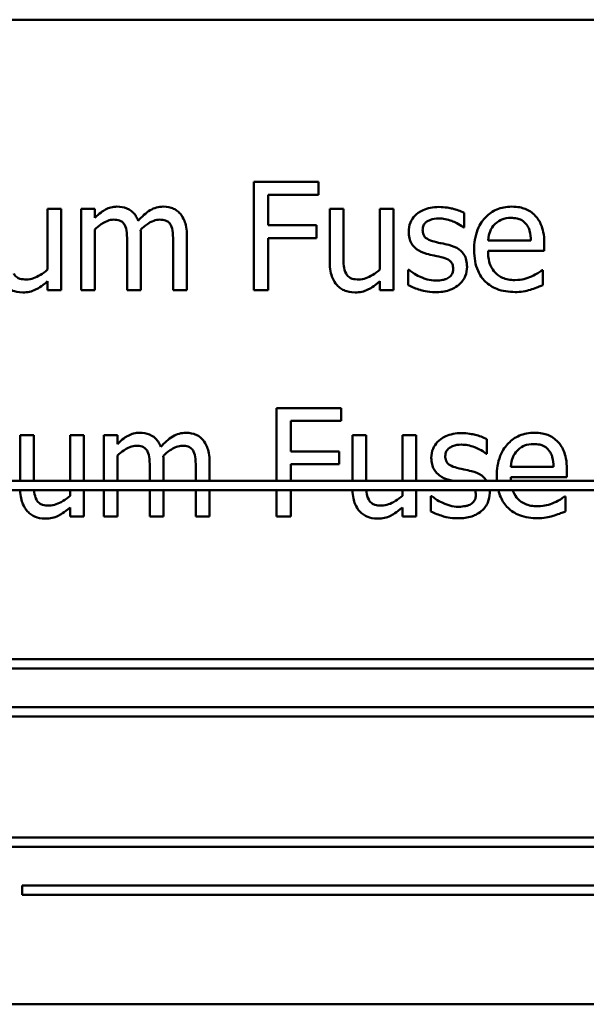
# Model space of a CAD drawing. Units: inches. Extents: x 1.5 to 64.5, y 0.7 to 50.2.
# Drawn here: x 7.6 to 7.9, y 28 to 28.5 of the extents above; entities that cross this region are included whole.
import ezdxf

# ---------------------------------------------------------------- set-up
doc = ezdxf.new("R2010")
doc.units = ezdxf.units.IN
doc.header["$LTSCALE"] = 3
doc.header["$MEASUREMENT"] = 0
doc.layers.add('Visible (ANSI)', color=7, linetype='Continuous', lineweight=50)

msp = doc.modelspace()

# ---------------------------------------------------------------- linework, layer by layer
at = {"layer": 'Visible (ANSI)'}
for p, q in [((8.31108, 28.5336), (7.43608, 28.5336)), ((7.77591, 28.45123), (7.74301, 28.45123)), ((7.74301, 28.45123), (7.74301, 28.39623)), ((7.77591, 28.44472), (7.77591, 28.45123)), ((7.75032, 28.42921), (7.75032, 28.44472)), ((7.75032, 28.44472), (7.77591, 28.44472)), ((7.64527, 28.4375), (7.63832, 28.4375)), ((7.63832, 28.4375), (7.63832, 28.40666)), ((7.64527, 28.39623), (7.64527, 28.4375)), ((7.6623, 28.4375), (7.65534, 28.4375)), ((7.65534, 28.4375), (7.65534, 28.39623)), ((7.6623, 28.43296), (7.6623, 28.4375)), ((7.78856, 28.4375), (7.78161, 28.4375)), ((7.78161, 28.4375), (7.78161, 28.41072)), ((7.78856, 28.41397), (7.78856, 28.4375)), ((7.81401, 28.4375), (7.80706, 28.4375)), ((7.80706, 28.4375), (7.80706, 28.40666)), ((7.81401, 28.39623), (7.81401, 28.4375)), ((7.84985, 28.42805), (7.84985, 28.4355)), ((7.6623, 28.39623), (7.6623, 28.42707)), ((7.77484, 28.42921), (7.75032, 28.42921)), ((7.77484, 28.42271), (7.77484, 28.42921)), ((7.84949, 28.42805), (7.84985, 28.42805)), ((7.67874, 28.42012), (7.67874, 28.39623)), ((7.68569, 28.39623), (7.68569, 28.42342)), ((7.70214, 28.42012), (7.70214, 28.39623)), ((7.70909, 28.39623), (7.70909, 28.42342)), ((7.75032, 28.39623), (7.75032, 28.42271)), ((7.75032, 28.42271), (7.77484, 28.42271)), ((7.88381, 28.42146), (7.86202, 28.42146)), ((7.86202, 28.41615), (7.89059, 28.41615)), ((7.89059, 28.41615), (7.89059, 28.41994)), ((7.8219, 28.40653), (7.82155, 28.40653)), ((7.82155, 28.40653), (7.82155, 28.39873)), ((7.88983, 28.40635), (7.88943, 28.40635)), ((7.88983, 28.39877), (7.88983, 28.40635)), ((7.63832, 28.40078), (7.63832, 28.39623)), ((7.80706, 28.40078), (7.80706, 28.39623)), ((7.63832, 28.39623), (7.64527, 28.39623)), ((7.65534, 28.39623), (7.6623, 28.39623)), ((7.67874, 28.39623), (7.68569, 28.39623)), ((7.70214, 28.39623), (7.70909, 28.39623)), ((7.74301, 28.39623), (7.75032, 28.39623)), ((7.80706, 28.39623), (7.81401, 28.39623)), ((7.78742, 28.33639), (7.75452, 28.33639)), ((7.75452, 28.33639), (7.75452, 28.29939)), ((7.78742, 28.32988), (7.78742, 28.33639)), ((7.76183, 28.31437), (7.76183, 28.32988)), ((7.76183, 28.32988), (7.78742, 28.32988)), ((7.63133, 28.32267), (7.62438, 28.32267)), ((7.62438, 28.32267), (7.62438, 28.29939)), ((7.63133, 28.29939), (7.63133, 28.32267)), ((7.65678, 28.32267), (7.64983, 28.32267)), ((7.64983, 28.32267), (7.64983, 28.29939)), ((7.65678, 28.29939), (7.65678, 28.32267)), ((7.67381, 28.32266), (7.66685, 28.32266)), ((7.66685, 28.32266), (7.66685, 28.29939)), ((7.67381, 28.31812), (7.67381, 28.32266)), ((7.80007, 28.32266), (7.79312, 28.32266)), ((7.79312, 28.32266), (7.79312, 28.29939)), ((7.80007, 28.29939), (7.80007, 28.32266)), ((7.82552, 28.32266), (7.81857, 28.32266)), ((7.81857, 28.32266), (7.81857, 28.29939)), ((7.82552, 28.29939), (7.82552, 28.32266)), ((7.86136, 28.31321), (7.86136, 28.32065)), ((7.67381, 28.29939), (7.67381, 28.31224)), ((7.78635, 28.31437), (7.76183, 28.31437)), ((7.78635, 28.30786), (7.78635, 28.31437)), ((7.861, 28.31321), (7.86136, 28.31321)), ((7.69025, 28.30528), (7.69025, 28.29939)), ((7.69721, 28.29939), (7.69721, 28.30858)), ((7.71365, 28.30528), (7.71365, 28.29939)), ((7.7206, 28.29939), (7.7206, 28.30858)), ((7.76183, 28.29939), (7.76183, 28.30786)), ((7.76183, 28.30786), (7.78635, 28.30786)), ((7.89532, 28.30661), (7.87353, 28.30661)), ((7.9021, 28.30131), (7.9021, 28.3051)), ((7.87353, 28.30131), (7.9021, 28.30131)), ((8.15779, 28.29939), (7.57881, 28.29939)), ((7.57881, 28.29462), (8.15779, 28.29462)), ((7.64983, 28.29462), (7.64983, 28.29182)), ((7.65678, 28.28139), (7.65678, 28.29462)), ((7.66685, 28.29462), (7.66685, 28.28139)), ((7.6738, 28.28139), (7.67381, 28.29462)), ((7.69025, 28.29462), (7.69025, 28.28139)), ((7.6972, 28.28139), (7.6972, 28.29462)), ((7.71365, 28.29462), (7.71365, 28.28139)), ((7.7206, 28.28139), (7.7206, 28.29462)), ((7.75452, 28.29462), (7.75452, 28.28139)), ((7.76183, 28.28139), (7.76183, 28.29462)), ((7.81857, 28.29462), (7.81857, 28.29182)), ((7.82552, 28.28139), (7.82552, 28.29462)), ((7.83341, 28.29168), (7.83306, 28.29168)), ((7.83306, 28.29168), (7.83306, 28.28388)), ((7.90134, 28.2915), (7.90094, 28.2915)), ((7.90134, 28.28392), (7.90134, 28.2915)), ((7.64983, 28.28594), (7.64983, 28.28139)), ((7.81857, 28.28593), (7.81857, 28.28139)), ((7.64983, 28.28139), (7.65678, 28.28139)), ((7.66685, 28.28139), (7.6738, 28.28139)), ((7.69025, 28.28139), (7.6972, 28.28139)), ((7.71365, 28.28139), (7.7206, 28.28139)), ((7.75452, 28.28139), (7.76183, 28.28139)), ((7.81857, 28.28139), (7.82552, 28.28139)), ((8.15159, 28.20883), (7.61389, 28.20883)), ((7.61389, 28.20407), (8.15159, 28.20407)), ((8.16929, 28.18453), (7.59032, 28.18455)), ((7.59032, 28.17979), (8.16929, 28.17977)), ((8.14219, 28.11828), (7.56321, 28.11828)), ((7.56321, 28.11351), (8.14219, 28.11351)), ((7.62539, 28.094), (7.62539, 28.08923)), ((8.16309, 28.09398), (7.62539, 28.094)), ((7.62539, 28.08923), (8.16309, 28.08921)), ((7.43608, 28.0336), (8.31108, 28.0336))]:
    msp.add_line(p, q, dxfattribs=at)
for points, knots in [([(7.67357, 28.43866), (7.67253, 28.43866), (7.6715, 28.43854), (7.66951, 28.43804), (7.66858, 28.43766), (7.66657, 28.43654), (7.66472, 28.43538), (7.6623, 28.43296)], [-0.1358397, -0.1358397, -0.1358397, -0.1358397, -0.093581, -0.093581, -0.0522732, -0.0522732, 0, 0, 0, 0]), ([(7.68436, 28.43153), (7.68405, 28.43232), (7.68368, 28.4331), (7.68282, 28.43448), (7.68234, 28.43509), (7.68138, 28.43605), (7.68037, 28.43699), (7.677, 28.43838), (7.6753, 28.43866), (7.67357, 28.43866)], [-0.1373709, -0.1373709, -0.1373709, -0.1373709, -0.0946094, -0.0946094, -0.0556708, -0.0556708, -0.0263703, -0.0263703, 0, 0, 0, 0]), ([(7.69697, 28.43866), (7.69583, 28.43866), (7.69471, 28.43852), (7.69252, 28.4379), (7.69148, 28.43745), (7.68819, 28.43545), (7.68617, 28.43355), (7.68436, 28.43153)], [-0.0760541, -0.0760541, -0.0760541, -0.0760541, -0.05870892, -0.05870892, -0.04133248, -0.04133248, 0, 0, 0, 0]), ([(7.70562, 28.43514), (7.7051, 28.43575), (7.70452, 28.43629), (7.70324, 28.4372), (7.70256, 28.43756), (7.70098, 28.43816), (7.69941, 28.43866), (7.69697, 28.43866)], [-0.1018277, -0.1018277, -0.1018277, -0.1018277, -0.0690853, -0.0690853, -0.0372049, -0.0372049, 0, 0, 0, 0]), ([(7.70909, 28.42342), (7.70909, 28.42745), (7.70847, 28.4298), (7.70731, 28.43276), (7.70659, 28.43404), (7.70562, 28.43514)], [-0.04846664, -0.04846664, -0.04846664, -0.04846664, -0.02239453, -0.02239453, 0, 0, 0, 0]), ([(7.8371, 28.43848), (7.83564, 28.43848), (7.83417, 28.43837), (7.83145, 28.43784), (7.8302, 28.43746), (7.8271, 28.43604), (7.8258, 28.43495), (7.82393, 28.43304), (7.82315, 28.43187), (7.82198, 28.42906), (7.82172, 28.42748), (7.82172, 28.42587)], [-0.09025511, -0.09025511, -0.09025511, -0.09025511, -0.07708828, -0.07708828, -0.06522811, -0.06522811, -0.04635092, -0.04635092, -0.02456856, -0.02456856, 0, 0, 0, 0]), ([(7.84985, 28.4355), (7.84806, 28.43648), (7.84599, 28.43716), (7.84266, 28.43797), (7.8402, 28.43848), (7.8371, 28.43848)], [-0.1164078, -0.1164078, -0.1164078, -0.1164078, -0.047233, -0.047233, 0, 0, 0, 0]), ([(7.87405, 28.43866), (7.87271, 28.43866), (7.87137, 28.43855), (7.86881, 28.43806), (7.8676, 28.43771), (7.86434, 28.43632), (7.8625, 28.43502), (7.8596, 28.43205), (7.85796, 28.43001), (7.85545, 28.42367), (7.85497, 28.42014), (7.85497, 28.41664)], [-0.2368121, -0.2368121, -0.2368121, -0.2368121, -0.2003751, -0.2003751, -0.1660997, -0.1660997, -0.1039613, -0.1039613, -0.0532165, -0.0532165, 0, 0, 0, 0]), ([(7.88599, 28.43407), (7.88528, 28.43485), (7.88449, 28.43553), (7.88275, 28.43671), (7.88182, 28.43718), (7.87933, 28.43812), (7.87717, 28.43866), (7.87405, 28.43866)], [-0.1094427, -0.1094427, -0.1094427, -0.1094427, -0.0783983, -0.0783983, -0.0475944, -0.0475944, 0, 0, 0, 0]), ([(7.6623, 28.42707), (7.66332, 28.42804), (7.66441, 28.42893), (7.66736, 28.43093), (7.66858, 28.4314), (7.66986, 28.43186), (7.67081, 28.43207), (7.67179, 28.43207)], [-0.02456904, -0.02456904, -0.02456904, -0.02456904, -0.02074905, -0.02074905, -0.01487684, -0.01487684, 0, 0, 0, 0]), ([(7.67179, 28.43207), (7.67288, 28.43207), (7.67396, 28.43195), (7.67524, 28.4315), (7.67584, 28.43124), (7.67692, 28.43029), (7.6773, 28.42976), (7.67758, 28.42917)], [-0.05211046, -0.05211046, -0.05211046, -0.05211046, -0.02196912, -0.02196912, -0.00999116, -0.00999116, 0, 0, 0, 0]), ([(7.68556, 28.42694), (7.68663, 28.42797), (7.6878, 28.42896), (7.68988, 28.43037), (7.69104, 28.43107), (7.69326, 28.43186), (7.69422, 28.43207), (7.69519, 28.43207)], [-0.06668738, -0.06668738, -0.06668738, -0.06668738, -0.0359382, -0.0359382, -0.01477227, -0.01477227, 0, 0, 0, 0]), ([(7.69519, 28.43207), (7.69628, 28.43207), (7.69736, 28.43195), (7.69864, 28.4315), (7.69924, 28.43124), (7.70032, 28.43029), (7.7007, 28.42976), (7.70098, 28.42917)], [-0.05211046, -0.05211046, -0.05211046, -0.05211046, -0.02196912, -0.02196912, -0.00999116, -0.00999116, 0, 0, 0, 0]), ([(7.82881, 28.42685), (7.82881, 28.42726), (7.82885, 28.42767), (7.829, 28.42844), (7.82912, 28.42881), (7.82954, 28.4297), (7.8299, 28.43017), (7.83112, 28.43128), (7.83204, 28.43168), (7.83393, 28.43243), (7.83545, 28.43265), (7.83697, 28.43265)], [-0.04156336, -0.04156336, -0.04156336, -0.04156336, -0.03845392, -0.03845392, -0.03557057, -0.03557057, -0.03096314, -0.03096314, -0.02306721, -0.02306721, 0, 0, 0, 0]), ([(7.83697, 28.43265), (7.83924, 28.43265), (7.84144, 28.43222), (7.84511, 28.43084), (7.84724, 28.42986), (7.84949, 28.42805)], [-0.1046402, -0.1046402, -0.1046402, -0.1046402, -0.0439913, -0.0439913, 0, 0, 0, 0]), ([(7.8654, 28.4297), (7.86688, 28.43118), (7.86823, 28.43184), (7.87045, 28.43276), (7.87208, 28.43296), (7.87365, 28.43296)], [-0.03655812, -0.03655812, -0.03655812, -0.03655812, -0.02382751, -0.02382751, 0, 0, 0, 0]), ([(7.87365, 28.43296), (7.87468, 28.43296), (7.87575, 28.43287), (7.87737, 28.43251), (7.87825, 28.43225), (7.88007, 28.43121), (7.88083, 28.43056), (7.88145, 28.42975)], [-0.05908023, -0.05908023, -0.05908023, -0.05908023, -0.03198402, -0.03198402, -0.01553115, -0.01553115, 0, 0, 0, 0]), ([(7.89059, 28.41994), (7.89059, 28.42464), (7.88979, 28.42744), (7.88831, 28.43105), (7.88731, 28.43267), (7.88599, 28.43407)], [-0.05948621, -0.05948621, -0.05948621, -0.05948621, -0.02930294, -0.02930294, 0, 0, 0, 0]), ([(7.67758, 28.42917), (7.67809, 28.42822), (7.67838, 28.42692), (7.67868, 28.42365), (7.67874, 28.42188), (7.67874, 28.42012)], [-0.05002783, -0.05002783, -0.05002783, -0.05002783, -0.02685442, -0.02685442, 0, 0, 0, 0]), ([(7.68569, 28.42342), (7.68569, 28.42408), (7.68568, 28.42479), (7.68564, 28.42565), (7.68561, 28.42631), (7.68556, 28.42694)], [-0.04063829, -0.04063829, -0.04063829, -0.04063829, -0.00964737, -0.00964737, 0, 0, 0, 0]), ([(7.70098, 28.42917), (7.70149, 28.42822), (7.70178, 28.42692), (7.70208, 28.42365), (7.70214, 28.42188), (7.70214, 28.42012)], [-0.05002783, -0.05002783, -0.05002783, -0.05002783, -0.02685442, -0.02685442, 0, 0, 0, 0]), ([(7.82172, 28.42587), (7.82172, 28.4248), (7.82184, 28.42374), (7.82234, 28.42173), (7.82271, 28.42081), (7.82403, 28.41855), (7.82499, 28.41766), (7.82722, 28.41598), (7.82898, 28.41524), (7.83073, 28.41473)], [-0.06132312, -0.06132312, -0.06132312, -0.06132312, -0.05159984, -0.05159984, -0.04250665, -0.04250665, -0.02780165, -0.02780165, 0, 0, 0, 0]), ([(7.83474, 28.42088), (7.83346, 28.42121), (7.83221, 28.42164), (7.83087, 28.42244), (7.83039, 28.42274), (7.82964, 28.42355), (7.82937, 28.424), (7.82891, 28.42524), (7.82881, 28.42606), (7.82881, 28.42685)], [-0.05487995, -0.05487995, -0.05487995, -0.05487995, -0.02887104, -0.02887104, -0.02015255, -0.02015255, -0.01207483, -0.01207483, 0, 0, 0, 0]), ([(7.86202, 28.42146), (7.86219, 28.42357), (7.86262, 28.42504), (7.86359, 28.42743), (7.86439, 28.42864), (7.8654, 28.4297)], [-0.03937759, -0.03937759, -0.03937759, -0.03937759, -0.02237561, -0.02237561, 0, 0, 0, 0]), ([(7.88145, 28.42975), (7.88183, 28.42927), (7.88216, 28.42875), (7.88278, 28.42749), (7.883, 28.42681), (7.88358, 28.42477), (7.88376, 28.42306), (7.88381, 28.42146)], [-0.03832786, -0.03832786, -0.03832786, -0.03832786, -0.03229059, -0.03229059, -0.02446936, -0.02446936, 0, 0, 0, 0]), ([(7.84218, 28.41919), (7.84085, 28.4195), (7.83951, 28.4198), (7.83774, 28.42017), (7.83629, 28.42047), (7.83474, 28.42088)], [-0.09996484, -0.09996484, -0.09996484, -0.09996484, -0.02444008, -0.02444008, 0, 0, 0, 0]), ([(7.85136, 28.40813), (7.85136, 28.40928), (7.85125, 28.41044), (7.85073, 28.41254), (7.85036, 28.41348), (7.84946, 28.41491), (7.84871, 28.41594), (7.84577, 28.41803), (7.84398, 28.41873), (7.84218, 28.41919)], [-0.1403064, -0.1403064, -0.1403064, -0.1403064, -0.0949287, -0.0949287, -0.0548935, -0.0548935, -0.0282867, -0.0282867, 0, 0, 0, 0]), ([(7.85497, 28.41664), (7.85497, 28.41473), (7.85512, 28.41279), (7.85578, 28.40923), (7.85625, 28.40758), (7.85785, 28.40395), (7.85909, 28.40212), (7.86237, 28.39893), (7.8643, 28.39772), (7.86939, 28.39572), (7.87259, 28.3953), (7.87574, 28.3953)], [-0.1728436, -0.1728436, -0.1728436, -0.1728436, -0.143664, -0.143664, -0.1176773, -0.1176773, -0.0833472, -0.0833472, -0.0480538, -0.0480538, 0, 0, 0, 0]), ([(7.87565, 28.40136), (7.87453, 28.40136), (7.87339, 28.40145), (7.87127, 28.40185), (7.87029, 28.40214), (7.86794, 28.40317), (7.8667, 28.40404), (7.86492, 28.40591), (7.86391, 28.40718), (7.86231, 28.41138), (7.86202, 28.41381), (7.86202, 28.41615)], [-0.1840645, -0.1840645, -0.1840645, -0.1840645, -0.1487722, -0.1487722, -0.1166797, -0.1166797, -0.0685192, -0.0685192, -0.0357874, -0.0357874, 0, 0, 0, 0]), ([(7.78161, 28.41072), (7.78161, 28.4068), (7.78225, 28.40431), (7.78358, 28.40113), (7.78434, 28.39986), (7.78535, 28.39877)], [-0.05253895, -0.05253895, -0.05253895, -0.05253895, -0.02259221, -0.02259221, 0, 0, 0, 0]), ([(7.7899, 28.40474), (7.78929, 28.40591), (7.78896, 28.4072), (7.7886, 28.41032), (7.78856, 28.41215), (7.78856, 28.41397)], [-0.0478173, -0.0478173, -0.0478173, -0.0478173, -0.02776416, -0.02776416, 0, 0, 0, 0]), ([(7.83073, 28.41473), (7.83203, 28.41438), (7.83337, 28.41407), (7.83506, 28.41372), (7.83675, 28.41337), (7.83817, 28.41303)], [-0.1030612, -0.1030612, -0.1030612, -0.1030612, -0.0222146, -0.0222146, 0, 0, 0, 0]), ([(7.83817, 28.41303), (7.83945, 28.41272), (7.84072, 28.41231), (7.84244, 28.41138), (7.84284, 28.41103), (7.84344, 28.4104), (7.84371, 28.40995), (7.84418, 28.40874), (7.84428, 28.40796), (7.84428, 28.4072)], [-0.03224135, -0.03224135, -0.03224135, -0.03224135, -0.02488581, -0.02488581, -0.01977527, -0.01977527, -0.01163333, -0.01163333, 0, 0, 0, 0]), ([(7.63832, 28.40666), (7.63598, 28.40463), (7.63338, 28.40311), (7.63008, 28.40193), (7.62886, 28.40167), (7.62762, 28.40167)], [-0.05346315, -0.05346315, -0.05346315, -0.05346315, -0.01889091, -0.01889091, 0, 0, 0, 0]), ([(7.80706, 28.40666), (7.80473, 28.40463), (7.80213, 28.40311), (7.79882, 28.40193), (7.7976, 28.40167), (7.79636, 28.40167)], [-0.05346315, -0.05346315, -0.05346315, -0.05346315, -0.01889091, -0.01889091, 0, 0, 0, 0]), ([(7.82721, 28.40318), (7.82615, 28.40368), (7.82495, 28.40429), (7.82328, 28.40547), (7.82258, 28.40598), (7.8219, 28.40653)], [-0.03106834, -0.03106834, -0.03106834, -0.03106834, -0.01326818, -0.01326818, 0, 0, 0, 0]), ([(7.84428, 28.4072), (7.84428, 28.40658), (7.84423, 28.40592), (7.84396, 28.40471), (7.84376, 28.40435), (7.84311, 28.40342), (7.84247, 28.4029), (7.84183, 28.40247)], [-0.0224094, -0.0224094, -0.0224094, -0.0224094, -0.01716508, -0.01716508, -0.0118079, -0.0118079, 0, 0, 0, 0]), ([(7.84722, 28.39899), (7.84792, 28.39959), (7.84855, 28.40025), (7.84974, 28.40186), (7.85015, 28.40268), (7.85106, 28.40487), (7.85136, 28.40647), (7.85136, 28.40813)], [-0.04533335, -0.04533335, -0.04533335, -0.04533335, -0.03612389, -0.03612389, -0.02530409, -0.02530409, 0, 0, 0, 0]), ([(7.88943, 28.40635), (7.88878, 28.4058), (7.88801, 28.40529), (7.88658, 28.40443), (7.8856, 28.40389), (7.88412, 28.40318)], [-0.05013414, -0.05013414, -0.05013414, -0.05013414, -0.02486825, -0.02486825, 0, 0, 0, 0]), ([(7.62762, 28.40167), (7.62645, 28.40167), (7.62526, 28.40177), (7.62383, 28.40222), (7.62318, 28.40247), (7.62195, 28.40349), (7.62151, 28.40408), (7.62116, 28.40474)], [-0.05327032, -0.05327032, -0.05327032, -0.05327032, -0.02435341, -0.02435341, -0.0113951, -0.0113951, 0, 0, 0, 0]), ([(7.62579, 28.39507), (7.62693, 28.39507), (7.62807, 28.39518), (7.63024, 28.39567), (7.63126, 28.39603), (7.6331, 28.39696), (7.6352, 28.39805), (7.63832, 28.40078)], [-0.2075354, -0.2075354, -0.2075354, -0.2075354, -0.1335501, -0.1335501, -0.0631824, -0.0631824, 0, 0, 0, 0]), ([(7.79636, 28.40167), (7.79519, 28.40167), (7.79401, 28.40177), (7.79257, 28.40222), (7.79193, 28.40247), (7.7907, 28.40349), (7.79025, 28.40408), (7.7899, 28.40474)], [-0.05327032, -0.05327032, -0.05327032, -0.05327032, -0.02435341, -0.02435341, -0.0113951, -0.0113951, 0, 0, 0, 0]), ([(7.79454, 28.39507), (7.79568, 28.39507), (7.79681, 28.39518), (7.79899, 28.39567), (7.80001, 28.39603), (7.80185, 28.39696), (7.80394, 28.39805), (7.80706, 28.40078)], [-0.2075354, -0.2075354, -0.2075354, -0.2075354, -0.1335501, -0.1335501, -0.0631824, -0.0631824, 0, 0, 0, 0]), ([(7.8355, 28.40109), (7.834, 28.40109), (7.83252, 28.40129), (7.83061, 28.40185), (7.82899, 28.40232), (7.82721, 28.40318)], [-0.1217338, -0.1217338, -0.1217338, -0.1217338, -0.0302088, -0.0302088, 0, 0, 0, 0]), ([(7.84183, 28.40247), (7.84148, 28.40223), (7.84107, 28.40205), (7.84016, 28.40172), (7.83958, 28.40158), (7.83816, 28.40129), (7.83688, 28.40109), (7.8355, 28.40109)], [-0.04396842, -0.04396842, -0.04396842, -0.04396842, -0.03420069, -0.03420069, -0.02109661, -0.02109661, 0, 0, 0, 0]), ([(7.88412, 28.40318), (7.88285, 28.40261), (7.88149, 28.40219), (7.87937, 28.40169), (7.87778, 28.40136), (7.87565, 28.40136)], [-0.09031747, -0.09031747, -0.09031747, -0.09031747, -0.03238145, -0.03238145, 0, 0, 0, 0]), ([(7.61661, 28.39877), (7.61718, 28.39814), (7.61781, 28.39759), (7.6192, 28.39664), (7.61995, 28.39626), (7.62165, 28.39562), (7.62335, 28.39507), (7.62579, 28.39507)], [-0.1014808, -0.1014808, -0.1014808, -0.1014808, -0.0692305, -0.0692305, -0.0372355, -0.0372355, 0, 0, 0, 0]), ([(7.78535, 28.39877), (7.78592, 28.39814), (7.78655, 28.39759), (7.78795, 28.39664), (7.78869, 28.39626), (7.79039, 28.39562), (7.79209, 28.39507), (7.79454, 28.39507)], [-0.1014808, -0.1014808, -0.1014808, -0.1014808, -0.0692305, -0.0692305, -0.0372355, -0.0372355, 0, 0, 0, 0]), ([(7.82155, 28.39873), (7.82337, 28.39776), (7.82553, 28.39698), (7.82852, 28.39605), (7.83118, 28.39525), (7.83523, 28.39525)], [-0.1802579, -0.1802579, -0.1802579, -0.1802579, -0.0616669, -0.0616669, 0, 0, 0, 0]), ([(7.83523, 28.39525), (7.8377, 28.39525), (7.84017, 28.39549), (7.84322, 28.39654), (7.84517, 28.39728), (7.84722, 28.39899)], [-0.1273824, -0.1273824, -0.1273824, -0.1273824, -0.0406912, -0.0406912, 0, 0, 0, 0]), ([(7.87574, 28.3953), (7.87706, 28.3953), (7.87858, 28.39536), (7.88112, 28.3958), (7.88234, 28.39611), (7.88354, 28.39645)], [-0.03927279, -0.03927279, -0.03927279, -0.03927279, -0.01908404, -0.01908404, 0, 0, 0, 0]), ([(7.88354, 28.39645), (7.88462, 28.39676), (7.88575, 28.39716), (7.88731, 28.39777), (7.88865, 28.39829), (7.88983, 28.39877)], [-0.05828103, -0.05828103, -0.05828103, -0.05828103, -0.01935634, -0.01935634, 0, 0, 0, 0]), ([(7.68508, 28.32382), (7.68404, 28.32382), (7.68302, 28.32371), (7.68102, 28.3232), (7.68009, 28.32283), (7.67808, 28.3217), (7.67623, 28.32054), (7.67381, 28.31812)], [-0.1358397, -0.1358397, -0.1358397, -0.1358397, -0.093581, -0.093581, -0.0522732, -0.0522732, 0, 0, 0, 0]), ([(7.69587, 28.31669), (7.69556, 28.31748), (7.69519, 28.31826), (7.69433, 28.31964), (7.69385, 28.32025), (7.6929, 28.32121), (7.69188, 28.32215), (7.68851, 28.32354), (7.68681, 28.32382), (7.68508, 28.32382)], [-0.1373709, -0.1373709, -0.1373709, -0.1373709, -0.0946094, -0.0946094, -0.0556708, -0.0556708, -0.0263703, -0.0263703, 0, 0, 0, 0]), ([(7.70848, 28.32382), (7.70734, 28.32382), (7.70622, 28.32368), (7.70403, 28.32306), (7.703, 28.32261), (7.6997, 28.32061), (7.69768, 28.31871), (7.69587, 28.31669)], [-0.0760541, -0.0760541, -0.0760541, -0.0760541, -0.05870892, -0.05870892, -0.04133248, -0.04133248, 0, 0, 0, 0]), ([(7.71713, 28.3203), (7.71661, 28.32091), (7.71603, 28.32145), (7.71475, 28.32236), (7.71407, 28.32272), (7.71249, 28.32332), (7.71092, 28.32382), (7.70848, 28.32382)], [-0.1018277, -0.1018277, -0.1018277, -0.1018277, -0.0690853, -0.0690853, -0.0372049, -0.0372049, 0, 0, 0, 0]), ([(7.7206, 28.30858), (7.72061, 28.31261), (7.71998, 28.31496), (7.71882, 28.31792), (7.7181, 28.3192), (7.71713, 28.3203)], [-0.04846664, -0.04846664, -0.04846664, -0.04846664, -0.02239453, -0.02239453, 0, 0, 0, 0]), ([(7.84861, 28.32364), (7.84715, 28.32364), (7.84569, 28.32352), (7.84297, 28.32299), (7.84171, 28.32261), (7.83862, 28.32119), (7.83731, 28.3201), (7.83545, 28.31819), (7.83466, 28.31703), (7.8335, 28.31422), (7.83323, 28.31264), (7.83323, 28.31103)], [-0.09025511, -0.09025511, -0.09025511, -0.09025511, -0.07708828, -0.07708828, -0.06522811, -0.06522811, -0.04635092, -0.04635092, -0.02456856, -0.02456856, 0, 0, 0, 0]), ([(7.86136, 28.32065), (7.85957, 28.32163), (7.8575, 28.32231), (7.85417, 28.32312), (7.85171, 28.32364), (7.84861, 28.32364)], [-0.1164078, -0.1164078, -0.1164078, -0.1164078, -0.047233, -0.047233, 0, 0, 0, 0]), ([(7.88556, 28.32382), (7.88422, 28.32382), (7.88288, 28.3237), (7.88032, 28.32322), (7.87912, 28.32286), (7.87585, 28.32147), (7.87401, 28.32018), (7.87111, 28.3172), (7.86947, 28.31517), (7.86696, 28.30882), (7.86648, 28.30529), (7.86648, 28.3018)], [-0.2368121, -0.2368121, -0.2368121, -0.2368121, -0.2003751, -0.2003751, -0.1660997, -0.1660997, -0.1039613, -0.1039613, -0.0532165, -0.0532165, 0, 0, 0, 0]), ([(7.89751, 28.31922), (7.89679, 28.32), (7.896, 28.32069), (7.89426, 28.32186), (7.89334, 28.32233), (7.89085, 28.32327), (7.88868, 28.32382), (7.88556, 28.32382)], [-0.1094427, -0.1094427, -0.1094427, -0.1094427, -0.0783983, -0.0783983, -0.0475944, -0.0475944, 0, 0, 0, 0]), ([(7.67381, 28.31224), (7.67483, 28.3132), (7.67592, 28.31409), (7.67887, 28.31609), (7.68009, 28.31656), (7.68137, 28.31702), (7.68232, 28.31723), (7.6833, 28.31723)], [-0.02456904, -0.02456904, -0.02456904, -0.02456904, -0.02074905, -0.02074905, -0.01487684, -0.01487684, 0, 0, 0, 0]), ([(7.6833, 28.31723), (7.68439, 28.31723), (7.68547, 28.31711), (7.68675, 28.31666), (7.68735, 28.3164), (7.68843, 28.31545), (7.68881, 28.31492), (7.68909, 28.31433)], [-0.05211046, -0.05211046, -0.05211046, -0.05211046, -0.02196912, -0.02196912, -0.00999116, -0.00999116, 0, 0, 0, 0]), ([(7.69707, 28.3121), (7.69814, 28.31313), (7.69931, 28.31412), (7.70139, 28.31553), (7.70255, 28.31623), (7.70478, 28.31702), (7.70573, 28.31723), (7.7067, 28.31723)], [-0.06668738, -0.06668738, -0.06668738, -0.06668738, -0.0359382, -0.0359382, -0.01477227, -0.01477227, 0, 0, 0, 0]), ([(7.7067, 28.31723), (7.70779, 28.31723), (7.70887, 28.31711), (7.71015, 28.31666), (7.71075, 28.3164), (7.71183, 28.31544), (7.71221, 28.31492), (7.71249, 28.31433)], [-0.05211046, -0.05211046, -0.05211046, -0.05211046, -0.02196912, -0.02196912, -0.00999116, -0.00999116, 0, 0, 0, 0]), ([(7.84032, 28.31201), (7.84032, 28.31242), (7.84036, 28.31283), (7.84052, 28.3136), (7.84063, 28.31396), (7.84105, 28.31485), (7.84141, 28.31533), (7.84263, 28.31644), (7.84355, 28.31684), (7.84544, 28.31759), (7.84696, 28.3178), (7.84848, 28.3178)], [-0.04156336, -0.04156336, -0.04156336, -0.04156336, -0.03845392, -0.03845392, -0.03557057, -0.03557057, -0.03096314, -0.03096314, -0.02306721, -0.02306721, 0, 0, 0, 0]), ([(7.84848, 28.3178), (7.85075, 28.3178), (7.85295, 28.31738), (7.85662, 28.31599), (7.85875, 28.31501), (7.861, 28.31321)], [-0.1046402, -0.1046402, -0.1046402, -0.1046402, -0.0439913, -0.0439913, 0, 0, 0, 0]), ([(7.87691, 28.31486), (7.87839, 28.31634), (7.87974, 28.31699), (7.88196, 28.31791), (7.8836, 28.31811), (7.88516, 28.31811)], [-0.03655812, -0.03655812, -0.03655812, -0.03655812, -0.02382751, -0.02382751, 0, 0, 0, 0]), ([(7.88516, 28.31811), (7.88619, 28.31811), (7.88726, 28.31803), (7.88888, 28.31766), (7.88976, 28.3174), (7.89158, 28.31636), (7.89234, 28.31571), (7.89296, 28.3149)], [-0.05908023, -0.05908023, -0.05908023, -0.05908023, -0.03198402, -0.03198402, -0.01553115, -0.01553115, 0, 0, 0, 0]), ([(7.9021, 28.3051), (7.9021, 28.30979), (7.9013, 28.31259), (7.89982, 28.3162), (7.89882, 28.31783), (7.89751, 28.31922)], [-0.05948621, -0.05948621, -0.05948621, -0.05948621, -0.02930294, -0.02930294, 0, 0, 0, 0]), ([(7.68909, 28.31433), (7.6896, 28.31338), (7.68989, 28.31208), (7.69019, 28.30881), (7.69025, 28.30704), (7.69025, 28.30528)], [-0.05002783, -0.05002783, -0.05002783, -0.05002783, -0.02685442, -0.02685442, 0, 0, 0, 0]), ([(7.69721, 28.30858), (7.69721, 28.30924), (7.69719, 28.30995), (7.69715, 28.31081), (7.69712, 28.31147), (7.69707, 28.3121)], [-0.04063829, -0.04063829, -0.04063829, -0.04063829, -0.00964737, -0.00964737, 0, 0, 0, 0]), ([(7.71249, 28.31433), (7.713, 28.31338), (7.71329, 28.31208), (7.71359, 28.30881), (7.71365, 28.30704), (7.71365, 28.30528)], [-0.05002783, -0.05002783, -0.05002783, -0.05002783, -0.02685442, -0.02685442, 0, 0, 0, 0]), ([(7.83323, 28.31103), (7.83323, 28.30996), (7.83335, 28.30889), (7.83385, 28.30688), (7.83422, 28.30596), (7.83554, 28.3037), (7.8365, 28.30282), (7.83873, 28.30114), (7.84049, 28.3004), (7.84224, 28.29988)], [-0.06132312, -0.06132312, -0.06132312, -0.06132312, -0.05159984, -0.05159984, -0.04250665, -0.04250665, -0.02780165, -0.02780165, 0, 0, 0, 0]), ([(7.84625, 28.30603), (7.84497, 28.30636), (7.84372, 28.3068), (7.84238, 28.30759), (7.8419, 28.3079), (7.84115, 28.3087), (7.84088, 28.30915), (7.84042, 28.31039), (7.84032, 28.31121), (7.84032, 28.31201)], [-0.05487995, -0.05487995, -0.05487995, -0.05487995, -0.02887104, -0.02887104, -0.02015255, -0.02015255, -0.01207483, -0.01207483, 0, 0, 0, 0]), ([(7.87353, 28.30661), (7.87371, 28.30872), (7.87413, 28.31019), (7.8751, 28.31259), (7.8759, 28.31379), (7.87691, 28.31486)], [-0.03937759, -0.03937759, -0.03937759, -0.03937759, -0.02237561, -0.02237561, 0, 0, 0, 0]), ([(7.89296, 28.3149), (7.89334, 28.31442), (7.89367, 28.3139), (7.89429, 28.31264), (7.89451, 28.31196), (7.89509, 28.30992), (7.89527, 28.30822), (7.89532, 28.30661)], [-0.03832786, -0.03832786, -0.03832786, -0.03832786, -0.03229059, -0.03229059, -0.02446936, -0.02446936, 0, 0, 0, 0]), ([(7.85369, 28.30434), (7.85236, 28.30465), (7.85102, 28.30495), (7.84925, 28.30532), (7.8478, 28.30562), (7.84625, 28.30603)], [-0.09996484, -0.09996484, -0.09996484, -0.09996484, -0.02444008, -0.02444008, 0, 0, 0, 0]), ([(7.86139, 28.29939), (7.86137, 28.29943), (7.86135, 28.29946), (7.86097, 28.30006), (7.86022, 28.3011), (7.85728, 28.30318), (7.85549, 28.30388), (7.85369, 28.30434)], [-0.05649851, -0.05649851, -0.05649851, -0.05649851, -0.05489347, -0.05489347, -0.02828674, -0.02828674, 0, 0, 0, 0]), ([(7.6244, 28.29462), (7.62452, 28.29142), (7.6251, 28.28927), (7.62635, 28.28629), (7.62711, 28.28502), (7.62812, 28.28393)], [-0.04919819, -0.04919819, -0.04919819, -0.04919819, -0.02259221, -0.02259221, 0, 0, 0, 0]), ([(7.63267, 28.28991), (7.63205, 28.29107), (7.63172, 28.29237), (7.63154, 28.29399), (7.63151, 28.2943), (7.63148, 28.29462)], [-0.0478173, -0.0478173, -0.0478173, -0.0478173, -0.02776416, -0.02776416, -0.02292184, -0.02292184, -0.02292184, -0.02292184]), ([(7.64983, 28.29182), (7.64749, 28.28979), (7.64489, 28.28827), (7.64159, 28.28709), (7.64037, 28.28683), (7.63913, 28.28683)], [-0.05346315, -0.05346315, -0.05346315, -0.05346315, -0.01889091, -0.01889091, 0, 0, 0, 0]), ([(7.79314, 28.29462), (7.79326, 28.29141), (7.79385, 28.28926), (7.79509, 28.28628), (7.79585, 28.28501), (7.79686, 28.28393)], [-0.0492149, -0.0492149, -0.0492149, -0.0492149, -0.02259221, -0.02259221, 0, 0, 0, 0]), ([(7.80141, 28.2899), (7.8008, 28.29107), (7.80047, 28.29236), (7.80028, 28.29398), (7.80025, 28.2943), (7.80023, 28.29462)], [-0.0478173, -0.0478173, -0.0478173, -0.0478173, -0.02776416, -0.02776416, -0.02289107, -0.02289107, -0.02289107, -0.02289107]), ([(7.81857, 28.29182), (7.81624, 28.28979), (7.81364, 28.28826), (7.81033, 28.28708), (7.80911, 28.28683), (7.80787, 28.28683)], [-0.05346315, -0.05346315, -0.05346315, -0.05346315, -0.01889091, -0.01889091, 0, 0, 0, 0]), ([(7.83872, 28.28834), (7.83766, 28.28883), (7.83646, 28.28945), (7.83479, 28.29062), (7.83409, 28.29114), (7.83341, 28.29168)], [-0.03106834, -0.03106834, -0.03106834, -0.03106834, -0.01326818, -0.01326818, 0, 0, 0, 0]), ([(7.85579, 28.29235), (7.85579, 28.29174), (7.85574, 28.29107), (7.85547, 28.28987), (7.85527, 28.2895), (7.85462, 28.28858), (7.85398, 28.28805), (7.85334, 28.28763)], [-0.0224094, -0.0224094, -0.0224094, -0.0224094, -0.01716508, -0.01716508, -0.0118079, -0.0118079, 0, 0, 0, 0]), ([(7.85541, 28.29462), (7.85541, 28.29462), (7.85541, 28.29461), (7.85569, 28.2939), (7.85579, 28.29311), (7.85579, 28.29235)], [-0.011705, -0.011705, -0.011705, -0.011705, -0.01163333, -0.01163333, 0, 0, 0, 0]), ([(7.85873, 28.28415), (7.85943, 28.28474), (7.86006, 28.28541), (7.86125, 28.28702), (7.86166, 28.28784), (7.86257, 28.29002), (7.86287, 28.29163), (7.86287, 28.29329)], [-0.04533335, -0.04533335, -0.04533335, -0.04533335, -0.03612389, -0.03612389, -0.02530409, -0.02530409, 0, 0, 0, 0]), ([(7.86728, 28.29462), (7.86758, 28.29344), (7.86796, 28.29229), (7.86936, 28.28911), (7.8706, 28.28727), (7.87388, 28.28409), (7.87581, 28.28288), (7.8809, 28.28087), (7.8841, 28.28045), (7.88725, 28.28045)], [-0.136198, -0.136198, -0.136198, -0.136198, -0.1176773, -0.1176773, -0.0833472, -0.0833472, -0.0480538, -0.0480538, 0, 0, 0, 0]), ([(7.88716, 28.28651), (7.88604, 28.28651), (7.8849, 28.2866), (7.88278, 28.287), (7.8818, 28.28729), (7.87945, 28.28833), (7.87821, 28.28919), (7.87643, 28.29107), (7.87542, 28.29233), (7.87462, 28.29443), (7.87458, 28.29453), (7.87455, 28.29462)], [-0.1840645, -0.1840645, -0.1840645, -0.1840645, -0.1487722, -0.1487722, -0.1166797, -0.1166797, -0.0685192, -0.0685192, -0.0357874, -0.0357874, -0.0342695, -0.0342695, -0.0342695, -0.0342695]), ([(7.90094, 28.2915), (7.90029, 28.29096), (7.89952, 28.29045), (7.89809, 28.28958), (7.89711, 28.28904), (7.89563, 28.28834)], [-0.05013414, -0.05013414, -0.05013414, -0.05013414, -0.02486825, -0.02486825, 0, 0, 0, 0]), ([(7.63913, 28.28683), (7.63796, 28.28683), (7.63677, 28.28693), (7.63534, 28.28738), (7.63469, 28.28763), (7.63346, 28.28865), (7.63302, 28.28925), (7.63267, 28.28991)], [-0.05327032, -0.05327032, -0.05327032, -0.05327032, -0.02435341, -0.02435341, -0.0113951, -0.0113951, 0, 0, 0, 0]), ([(7.6373, 28.28023), (7.63844, 28.28023), (7.63958, 28.28035), (7.64175, 28.28084), (7.64277, 28.28119), (7.64461, 28.28212), (7.64671, 28.28321), (7.64983, 28.28594)], [-0.2075354, -0.2075354, -0.2075354, -0.2075354, -0.1335501, -0.1335501, -0.0631824, -0.0631824, 0, 0, 0, 0]), ([(7.80787, 28.28683), (7.8067, 28.28683), (7.80552, 28.28693), (7.80408, 28.28737), (7.80344, 28.28762), (7.80221, 28.28865), (7.80176, 28.28924), (7.80141, 28.2899)], [-0.05327032, -0.05327032, -0.05327032, -0.05327032, -0.02435341, -0.02435341, -0.0113951, -0.0113951, 0, 0, 0, 0]), ([(7.80605, 28.28023), (7.80719, 28.28023), (7.80832, 28.28034), (7.8105, 28.28083), (7.81152, 28.28119), (7.81336, 28.28212), (7.81545, 28.2832), (7.81857, 28.28593)], [-0.2075354, -0.2075354, -0.2075354, -0.2075354, -0.1335501, -0.1335501, -0.0631824, -0.0631824, 0, 0, 0, 0]), ([(7.84701, 28.28624), (7.84551, 28.28624), (7.84403, 28.28645), (7.84212, 28.28701), (7.8405, 28.28747), (7.83872, 28.28834)], [-0.1217338, -0.1217338, -0.1217338, -0.1217338, -0.0302088, -0.0302088, 0, 0, 0, 0]), ([(7.85334, 28.28763), (7.85299, 28.28739), (7.85258, 28.2872), (7.85167, 28.28687), (7.85109, 28.28673), (7.84967, 28.28645), (7.84839, 28.28624), (7.84701, 28.28624)], [-0.04396842, -0.04396842, -0.04396842, -0.04396842, -0.03420069, -0.03420069, -0.02109661, -0.02109661, 0, 0, 0, 0]), ([(7.89563, 28.28834), (7.89436, 28.28776), (7.893, 28.28734), (7.89088, 28.28685), (7.88929, 28.28651), (7.88716, 28.28651)], [-0.09031747, -0.09031747, -0.09031747, -0.09031747, -0.03238145, -0.03238145, 0, 0, 0, 0]), ([(7.62812, 28.28393), (7.62869, 28.28331), (7.62932, 28.28275), (7.63071, 28.2818), (7.63146, 28.28142), (7.63316, 28.28078), (7.63486, 28.28023), (7.6373, 28.28023)], [-0.1014808, -0.1014808, -0.1014808, -0.1014808, -0.0692305, -0.0692305, -0.0372355, -0.0372355, 0, 0, 0, 0]), ([(7.79686, 28.28393), (7.79743, 28.2833), (7.79806, 28.28274), (7.79946, 28.2818), (7.8002, 28.28141), (7.8019, 28.28078), (7.8036, 28.28023), (7.80605, 28.28023)], [-0.1014808, -0.1014808, -0.1014808, -0.1014808, -0.0692305, -0.0692305, -0.0372355, -0.0372355, 0, 0, 0, 0]), ([(7.83306, 28.28388), (7.83488, 28.28292), (7.83704, 28.28213), (7.84003, 28.2812), (7.84269, 28.28041), (7.84674, 28.28041)], [-0.1802579, -0.1802579, -0.1802579, -0.1802579, -0.0616669, -0.0616669, 0, 0, 0, 0]), ([(7.84674, 28.28041), (7.84921, 28.28041), (7.85168, 28.28065), (7.85473, 28.2817), (7.85668, 28.28244), (7.85873, 28.28415)], [-0.1273824, -0.1273824, -0.1273824, -0.1273824, -0.0406912, -0.0406912, 0, 0, 0, 0]), ([(7.88725, 28.28045), (7.88857, 28.28045), (7.89009, 28.28051), (7.89263, 28.28095), (7.89385, 28.28126), (7.89505, 28.28161)], [-0.03927279, -0.03927279, -0.03927279, -0.03927279, -0.01908404, -0.01908404, 0, 0, 0, 0]), ([(7.89505, 28.28161), (7.89613, 28.28191), (7.89726, 28.28231), (7.89882, 28.28292), (7.90016, 28.28345), (7.90134, 28.28392)], [-0.05828103, -0.05828103, -0.05828103, -0.05828103, -0.01935634, -0.01935634, 0, 0, 0, 0])]:
    msp.add_open_spline(points, degree=3, knots=knots, dxfattribs=at)
for points in [[(7.86648, 28.3018), (7.86648, 28.301), (7.86651, 28.30019), (7.86656, 28.29939)], [(7.87359, 28.29939), (7.87355, 28.30003), (7.87353, 28.30067), (7.87353, 28.30131)], [(7.84224, 28.29988), (7.84288, 28.29971), (7.84354, 28.29955), (7.8442, 28.29939)], [(7.86287, 28.29329), (7.86287, 28.29373), (7.86286, 28.29418), (7.86282, 28.29462)]]:
    msp.add_open_spline(points, degree=3, dxfattribs=at)

doc.saveas('drawing.dxf')
